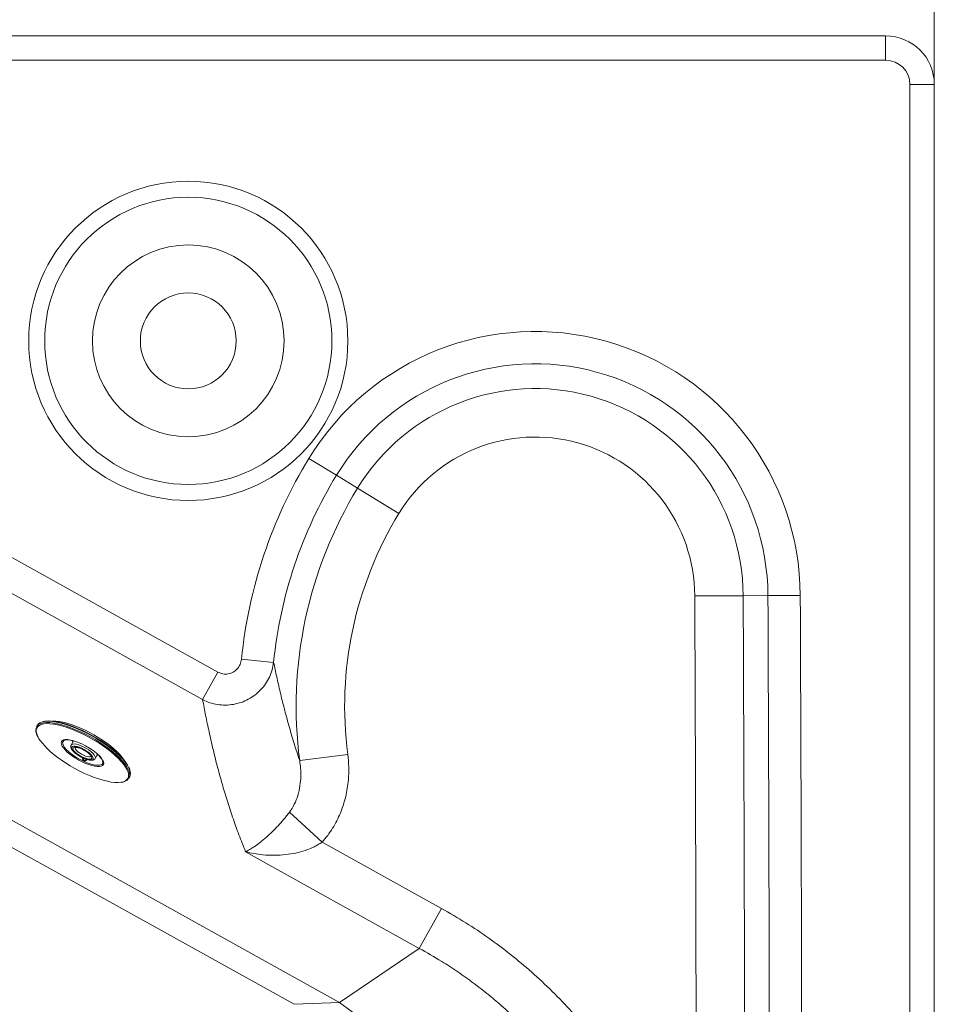
# Model space of a CAD drawing. Units: millimetres. Extents: x -693 to 1655, y -851 to 2049.
# Drawn here: x 1091 to 1655, y 1052 to 1659 of the extents above; entities that cross this region are included whole.
import ezdxf

# ---------------------------------------------------------------- set-up
doc = ezdxf.new("R2010")
doc.units = ezdxf.units.MM
doc.styles.add('SLDTEXTSTYLE0', font='TXT', dxfattribs={"width": 0.75})
doc.dimstyles.new('SLDDIMSTYLE0', dxfattribs={"dimtxt": 100, "dimasz": 3.302, "dimexe": 0, "dimexo": 0.0625, "dimgap": 25, "dimtad": 1, "dimrnd": 1e-09, "dimzin": 12, "dimdsep": 46, "dimtxsty": 'SLDTEXTSTYLE0', "dimsah": 1, "dimcen": 0.09, "dimadec": 0, "dimazin": 3, "dimtfac": 1, "dimtofl": 0, "dimtmove": 0, "dimatfit": 3, "dimfxl": 0, "dimfrac": 2, "dimtolj": 1, "dimtzin": 12, "dimarcsym": 0})

# ---------------------------------------------------------------- blocks, each defined once
blk = doc.blocks.new('_D')
at = {"color": 7, "linetype": 'Continuous', "lineweight": 0}
for p, q in [((-345.32, 1619.91), (-345.32, 1918.94)), ((-345.32, 1917.94), (1654.68, 1917.94)), ((1654.68, 1619.91), (1654.68, 1918.94))]:
    blk.add_line(p, q, dxfattribs=at)
for points in [[(-345.32, 1917.94), (-325.32, 1912.94), (-325.32, 1922.94)], [(1654.68, 1917.94), (1634.68, 1922.94), (1634.68, 1912.94)]]:
    blk.add_solid(points, dxfattribs=at)
at = {"color": 7, "linetype": 'Continuous', "lineweight": 0, "insert": (497.94, 2046.85), "char_height": 100, "attachment_point": 1, "style": 'SLDTEXTSTYLE0'}
blk.add_mtext('2000', dxfattribs=at)

msp = doc.modelspace()

# ---------------------------------------------------------------- linework, layer by layer
at = {"color": 7, "linetype": 'Continuous', "lineweight": 15}
for p, q in [((-315.323, 1648.909), (1624.677, 1648.909)), ((1624.677, 1648.909), (1624.677, 1633.909)), ((1624.677, 1633.909), (-315.323, 1633.909)), ((1639.677, -821.091), (1639.677, 1618.909)), ((1654.677, 1618.909), (1639.677, 1618.909)), ((1654.677, 1618.909), (1654.677, -821.091)), ((805.506, 1483.078), (1212.938, 1256.727)), ((1203.511, 1239.759), (796.079, 1466.11)), ((1269.039, 1388.465), (1286.04, 1378.077)), ((1299.057, 1370.123), (1286.04, 1378.077)), ((1299.057, 1370.123), (1324.558, 1354.54)), ((1287.814, 1053.028), (787.676, 1330.882)), ((800.37, 1307.295), (1259.915, 1051.992)), ((1536.826, 1303.83), (1506.94, 1303.69)), ((1536.826, 1303.83), (1552.08, 1303.902)), ((1572.003, 1303.995), (1552.08, 1303.902)), ((1227.477, 1264.706), (1247.302, 1262.727)), ((1212.938, 1256.727), (1203.511, 1239.759)), ((1105.971, 1226.49), (1105.459, 1226.379)), ((1101.609, 1223.946), (1101.149, 1223.121)), ((1123.894, 1214.424), (1122.423, 1211.789)), ((1137.268, 1203.504), (1138.739, 1206.14)), ((1263.376, 1202.182), (1293.011, 1206.05)), ((1158.082, 1191.347), (1158.543, 1192.172)), ((1153.594, 1188.787), (1154.587, 1188.978)), ((1257.05, 1170.346), (1277.179, 1151.977)), ((1277.179, 1151.977), (1350.802, 1111.075)), ((1337.136, 1086.478), (1230.006, 1145.994)), ((1350.802, 1111.075), (1337.136, 1086.478)), ((1287.814, 1053.028), (1337.136, 1086.478))]:
    msp.add_line(p, q, dxfattribs=at)
at = {"color": 8, "linetype": 'Continuous', "lineweight": 15}
for p, q in [((1123.586, 1213.871), (1123.113, 1214.637)), ((1259.915, 1051.992), (1287.814, 1053.028))]:
    msp.add_line(p, q, dxfattribs=at)
at = {"color": 8, "linetype": 'Continuous', "lineweight": 15, "flags": 128}
for points in [[(1158.616, 1196.303), (1158.066, 1197.633), (1157.143, 1199.278), (1155.925, 1201.02), (1154.423, 1202.839), (1152.654, 1204.715), (1150.638, 1206.627), (1148.397, 1208.556), (1145.955, 1210.478), (1143.339, 1212.375), (1140.577, 1214.224), (1137.701, 1216.005), (1134.741, 1217.7), (1131.73, 1219.289), (1128.701, 1220.755), (1125.687, 1222.081), (1122.721, 1223.254), (1119.835, 1224.261), (1117.062, 1225.09), (1114.432, 1225.733), (1111.972, 1226.181), (1109.711, 1226.432), (1107.674, 1226.481), (1105.881, 1226.328), (1105.156, 1226.193)], [(1103.627, 1224.307), (1102.832, 1223.922), (1101.896, 1223.194), (1101.262, 1222.286), (1100.936, 1221.209), (1100.922, 1219.974), (1101.219, 1218.596), (1101.825, 1217.088), (1102.733, 1215.468), (1103.282, 1214.642)], [(1104.525, 1225.328), (1105.421, 1225.503), (1107.213, 1225.656), (1109.251, 1225.607), (1111.512, 1225.356), (1113.971, 1224.908), (1116.602, 1224.265), (1119.375, 1223.436), (1122.26, 1222.429), (1125.226, 1221.256), (1128.241, 1219.93), (1131.27, 1218.464), (1134.281, 1216.875), (1137.241, 1215.181), (1140.117, 1213.399), (1142.878, 1211.55), (1145.494, 1209.654), (1147.936, 1207.731), (1150.178, 1205.802), (1152.194, 1203.89), (1153.962, 1202.014), (1155.464, 1200.195), (1156.683, 1198.453), (1157.605, 1196.808), (1158.157, 1195.474)], [(1123.376, 1204.866), (1121.627, 1206.16), (1120.069, 1207.47), (1118.74, 1208.765), (1117.674, 1210.011), (1116.896, 1211.179), (1116.425, 1212.239), (1116.273, 1213.167), (1116.445, 1213.938), (1116.935, 1214.533), (1117.731, 1214.939), (1118.815, 1215.145), (1120.159, 1215.146), (1121.244, 1215.023)], [(1118.337, 1214.753), (1117.97, 1214.562), (1117.429, 1214.024), (1117.203, 1213.309), (1117.298, 1212.434), (1117.711, 1211.424), (1118.431, 1210.303), (1119.44, 1209.101), (1120.712, 1207.849), (1122.214, 1206.58), (1123.906, 1205.326)], [(1122.422, 1211.786), (1122.814, 1212.175), (1123.537, 1212.41), (1124.536, 1212.437), (1125.767, 1212.255), (1127.176, 1211.871), (1128.701, 1211.303), (1130.277, 1210.575), (1131.834, 1209.718), (1133.304, 1208.772), (1134.623, 1207.776), (1135.733, 1206.775), (1136.586, 1205.811), (1137.144, 1204.928), (1137.383, 1204.164), (1137.293, 1203.552), (1137.267, 1203.502)], [(1124.954, 1210.373), (1124.94, 1210.344), (1124.894, 1209.848), (1125.16, 1209.213), (1125.721, 1208.48), (1126.54, 1207.694), (1127.568, 1206.905)], [(1140.04, 1204.869), (1141.097, 1203.632), (1141.875, 1202.465), (1142.346, 1201.404), (1142.498, 1200.477), (1142.326, 1199.706), (1141.836, 1199.11), (1141.04, 1198.704), (1139.956, 1198.498), (1138.612, 1198.497), (1137.041, 1198.701), (1135.282, 1199.105), (1133.377, 1199.699), (1131.374, 1200.468), (1129.322, 1201.394), (1127.272, 1202.454), (1125.273, 1203.62), (1123.376, 1204.866)], [(1123.906, 1205.326), (1125.745, 1204.12), (1127.684, 1202.994), (1129.672, 1201.975), (1131.657, 1201.091), (1133.589, 1200.364), (1135.417, 1199.814), (1137.094, 1199.455), (1138.576, 1199.295), (1139.825, 1199.339), (1140.809, 1199.587), (1141.503, 1200.031), (1141.887, 1200.659), (1141.953, 1201.457), (1141.945, 1201.52)], [(1127.568, 1206.905), (1128.738, 1206.163), (1129.978, 1205.514), (1131.21, 1204.999), (1132.356, 1204.651), (1133.344, 1204.491), (1134.113, 1204.529), (1134.613, 1204.762), (1134.739, 1204.923)], [(1139.331, 1205.586), (1138.468, 1205.584), (1138.43, 1205.587)], [(1153.248, 1188.839), (1154.713, 1189.181), (1155.939, 1189.721), (1156.875, 1190.45), (1157.509, 1191.357), (1157.835, 1192.434), (1157.849, 1193.669), (1157.759, 1194.248)]]:
    msp.add_lwpolyline(points, dxfattribs=at)
at = {"color": 7, "linetype": 'Continuous', "lineweight": 15, "flags": 128}
for points in [[(1106.402, 1226.448), (1106.483, 1226.46), (1108.247, 1226.611), (1110.254, 1226.562), (1112.48, 1226.316), (1114.902, 1225.874), (1117.492, 1225.241), (1120.223, 1224.425), (1123.064, 1223.434), (1125.984, 1222.279), (1128.952, 1220.972), (1131.935, 1219.529), (1134.9, 1217.965), (1137.814, 1216.296), (1140.647, 1214.542), (1143.366, 1212.721), (1145.941, 1210.854), (1148.346, 1208.96), (1150.553, 1207.062), (1152.538, 1205.178), (1154.28, 1203.331), (1155.759, 1201.54), (1156.959, 1199.825), (1157.86, 1198.218)], [(1155.778, 1201.515), (1155.151, 1202.55), (1153.96, 1204.195), (1152.493, 1205.912), (1150.768, 1207.681), (1148.806, 1209.479), (1146.63, 1211.285), (1144.268, 1213.077), (1141.747, 1214.833), (1139.098, 1216.531), (1136.354, 1218.152), (1133.547, 1219.676), (1130.713, 1221.083), (1127.884, 1222.358), (1125.097, 1223.483), (1122.383, 1224.447), (1119.777, 1225.237), (1117.31, 1225.843), (1115.012, 1226.259), (1112.911, 1226.478), (1111.032, 1226.499), (1111.013, 1226.498)], [(1157.759, 1194.248), (1157.552, 1195.048), (1156.946, 1196.555), (1156.038, 1198.176), (1154.838, 1199.891), (1153.359, 1201.681), (1151.617, 1203.529), (1149.632, 1205.412), (1147.425, 1207.311), (1145.021, 1209.204), (1142.445, 1211.071), (1139.726, 1212.892), (1136.894, 1214.646), (1133.979, 1216.315), (1131.014, 1217.879), (1128.031, 1219.323), (1125.064, 1220.629), (1122.143, 1221.784), (1119.302, 1222.775), (1116.571, 1223.591), (1113.981, 1224.224), (1111.559, 1224.666), (1109.333, 1224.913), (1107.327, 1224.961), (1105.562, 1224.81), (1104.058, 1224.463), (1103.627, 1224.307)], [(1126.334, 1205.829), (1127.678, 1204.966), (1129.101, 1204.19), (1130.538, 1203.537), (1131.92, 1203.037), (1133.185, 1202.715), (1134.271, 1202.585), (1135.129, 1202.652), (1135.719, 1202.915), (1136.012, 1203.36), (1135.996, 1203.967), (1135.67, 1204.708), (1135.051, 1205.547), (1134.166, 1206.447), (1133.059, 1207.363), (1131.779, 1208.254), (1130.387, 1209.079), (1128.949, 1209.797), (1127.531, 1210.377), (1126.2, 1210.79), (1125.017, 1211.018), (1124.039, 1211.05), (1123.311, 1210.884), (1122.867, 1210.528), (1122.728, 1209.998), (1122.9, 1209.32), (1123.375, 1208.526), (1124.131, 1207.651), (1125.133, 1206.738), (1126.334, 1205.829)], [(1126.7, 1205.948), (1125.572, 1206.808), (1124.649, 1207.669), (1123.981, 1208.484), (1123.605, 1209.209), (1123.54, 1209.806), (1123.791, 1210.242), (1124.343, 1210.493), (1125.167, 1210.547), (1126.218, 1210.4), (1127.44, 1210.06), (1128.767, 1209.545), (1130.128, 1208.883), (1131.448, 1208.111), (1132.657, 1207.268), (1133.69, 1206.402), (1134.49, 1205.559), (1135.016, 1204.783), (1135.238, 1204.117), (1135.144, 1203.598), (1134.74, 1203.251), (1134.048, 1203.098), (1133.104, 1203.145), (1131.959, 1203.39), (1130.676, 1203.821), (1129.323, 1204.413), (1127.974, 1205.135), (1126.7, 1205.948)], [(1116.326, 1202.572), (1119.045, 1200.751), (1121.877, 1198.997), (1124.792, 1197.329), (1127.757, 1195.764), (1130.739, 1194.321), (1133.707, 1193.014), (1136.628, 1191.859), (1139.469, 1190.868), (1142.2, 1190.052), (1144.79, 1189.419), (1147.211, 1188.977), (1149.438, 1188.731), (1151.444, 1188.683), (1153.209, 1188.833), (1153.248, 1188.839)]]:
    msp.add_lwpolyline(points, dxfattribs=at)
at = {"color": 7, "linetype": 'Continuous', "lineweight": 15}
for radius in [98.391, 88.543, 59.106, 29.562]:
    msp.add_circle((1194.677, 1460.909), radius, dxfattribs=at)
for centre, radius, start, end in [((1624.677, 1618.909), 30, 0, 90), ((1624.677, 1618.909), 15, 0, 90), ((1408.532, 1303.229), 163.473, 0.268596, 148.573356), ((1408.532, 1303.229), 143.549, 0.268596, 148.573356), ((1408.532, 1303.229), 128.295, 0.268596, 148.573338), ((1408.532, 1303.229), 98.409, 0.268596, 148.573287), ((1519.241, 1235.582), 293.214, 148.573496, 174.299629), ((1519.241, 1235.582), 273.29, 148.573506, 174.299629), ((1519.241, 1235.582), 258.036, 148.573506, 187.43733), ((1519.241, 1235.582), 228.15, 148.573506, 187.43733), ((-89453.065, 877.278), 90961.005, 0, 0.26859558), ((-89453.065, 877.278), 90990.891, 0, 0.26859558), ((-89453.065, 877.278), 91006.145, 0, 0.26859558), ((-89453.065, 877.278), 91026.069, 0, 0.26859558), ((1105.926, 1221.053), 5.197, 98.524183, 146.175087), ((1105.147, 1220.879), 4.492, 97.958127, 205.417888), ((1146.256, 1247.998), 54.4, 217.818687, 236.620559), ((1113.636, 1178.47), 37.337, 44.996156, 78.243425), ((1153.75, 1194.323), 5.253, 335.833557, 22.149269), ((1154.115, 1193.58), 4.463, 279.618759, 25.113771), ((1097.127, 779.686), 333.283, 5.84554, 55.099856)]:
    msp.add_arc(centre, radius, start, end, dxfattribs=at)
for points, knots in [([(1247.302, 1262.727), (1247.048, 1261.181), (1246.532, 1258.049), (1244.81, 1253.587), (1242.415, 1249.397), (1239.389, 1245.683), (1235.791, 1242.475), (1231.76, 1239.893), (1227.312, 1237.951), (1222.599, 1236.736), (1217.673, 1236.278), (1212.776, 1236.634), (1207.956, 1237.729), (1205.006, 1239.076), (1203.511, 1239.759)], [0, 0, 0, 0, 0.0820007, 0.1661429, 0.2483445, 0.3327257, 0.4137832, 0.49695, 0.578814, 0.6628681, 0.7464115, 0.8322883, 0.9150195, 1, 1, 1, 1]), ([(1212.938, 1256.727), (1213.95, 1256.285), (1215.974, 1255.4), (1219.33, 1255.446), (1222.434, 1256.538), (1224.996, 1258.61), (1226.85, 1261.416), (1227.267, 1263.606), (1227.477, 1264.706)], [0, 0, 0, 0, 0.1671904, 0.3345508, 0.4984343, 0.66203, 0.8301751, 1, 1, 1, 1]), ([(1247.302, 1262.727), (1247.921, 1259.811), (1249.158, 1253.978), (1251.31, 1244.534), (1253.756, 1234.552), (1256.543, 1224.155), (1259.664, 1213.429), (1262.138, 1205.932), (1263.376, 1202.182)], [0, 0, 0, 0, 0.1697827, 0.3396313, 0.5097082, 0.6798783, 0.8398806, 1, 1, 1, 1]), ([(1230.006, 1145.994), (1228.608, 1149.501), (1225.688, 1156.824), (1221.921, 1167.413), (1218.488, 1177.887), (1215.485, 1187.919), (1212.616, 1198.358), (1209.936, 1209.071), (1207.474, 1219.927), (1205.33, 1230.216), (1204.117, 1236.578), (1203.511, 1239.759)], [0, 0, 0, 0, 0.0920745, 0.1922907, 0.2925098, 0.3930409, 0.4935737, 0.6200239, 0.7464767, 0.8732376, 1, 1, 1, 1]), ([(1101.074, 1218.602), (1101.095, 1218.523), (1101.191, 1218.161), (1101.393, 1217.765), (1101.551, 1217.457)], [0, 0, 0, 0, 0.2204478, 1, 1, 1, 1]), ([(1101.551, 1217.457), (1101.64, 1217.252), (1101.95, 1216.54), (1102.484, 1215.638), (1103.011, 1214.922), (1103.122, 1214.77)], [0, 0, 0, 0, 0.2415983, 0.8396841, 1, 1, 1, 1]), ([(1118.337, 1214.747), (1118.502, 1214.806), (1118.859, 1214.935), (1119.753, 1215.013), (1120.675, 1214.991), (1121.352, 1214.878), (1121.574, 1214.84)], [0, 0, 0, 0, 0.2578902, 0.5554976, 0.8543813, 1, 1, 1, 1]), ([(1122.423, 1211.785), (1122.422, 1211.783), (1122.257, 1211.589), (1122.169, 1211.05), (1122.212, 1210.312), (1122.512, 1209.528), (1123.06, 1208.666), (1123.897, 1207.723), (1124.92, 1206.788), (1125.724, 1206.201), (1126.103, 1205.924)], [0, 0, 0, 0, 0.0013089, 0.1227565, 0.2408215, 0.3721114, 0.5276291, 0.6938005, 0.8556437, 1, 1, 1, 1]), ([(1124.913, 1210.317), (1124.907, 1210.312), (1124.883, 1210.291), (1125.092, 1210.379), (1125.599, 1210.388), (1126.368, 1210.286), (1127.34, 1210.034), (1128.464, 1209.622), (1129.477, 1209.174), (1130.078, 1208.837), (1130.283, 1208.722)], [0, 0, 0, 0, 0.0409016, 0.16898, 0.3044239, 0.4471291, 0.5986611, 0.7560228, 0.9166488, 1, 1, 1, 1]), ([(1130.283, 1208.722), (1130.479, 1208.617), (1131.08, 1208.297), (1132.019, 1207.675), (1133.023, 1206.913), (1133.827, 1206.172), (1134.368, 1205.53), (1134.662, 1205.054), (1134.701, 1204.808), (1134.707, 1204.842), (1134.709, 1204.85)], [0, 0, 0, 0, 0.0762617, 0.2335397, 0.3899847, 0.5443944, 0.6950119, 0.8246465, 0.9612074, 1, 1, 1, 1]), ([(1126.223, 1205.833), (1126.449, 1205.68), (1127.104, 1205.235), (1128.167, 1204.597), (1129.01, 1204.182), (1129.378, 1204.001)], [0, 0, 0, 0, 0.2283721, 0.6636127, 1, 1, 1, 1]), ([(1129.378, 1204.001), (1129.485, 1203.946), (1130.067, 1203.647), (1131.132, 1203.22), (1132.508, 1202.757), (1133.798, 1202.47), (1134.973, 1202.37), (1135.94, 1202.482), (1136.683, 1202.834), (1137.136, 1203.202), (1137.231, 1203.47), (1137.245, 1203.51)], [0, 0, 0, 0, 0.032116, 0.1737784, 0.3163065, 0.460665, 0.608561, 0.7629507, 0.8766882, 0.9812428, 1, 1, 1, 1]), ([(1139.76, 1204.999), (1139.9, 1204.855), (1140.404, 1204.339), (1141.03, 1203.518), (1141.602, 1202.597), (1141.883, 1201.917), (1141.911, 1201.651), (1141.921, 1201.556)], [0, 0, 0, 0, 0.09928087, 0.35758196, 0.61189957, 0.86113037, 1, 1, 1, 1]), ([(1257.05, 1170.346), (1258.115, 1171.948), (1260.282, 1175.207), (1262.352, 1180.772), (1263.672, 1186.677), (1264.12, 1192.317), (1264.007, 1197.513), (1263.587, 1200.622), (1263.376, 1202.182)], [0, 0, 0, 0, 0.1694897, 0.3447257, 0.5278367, 0.7143149, 0.8566299, 1, 1, 1, 1]), ([(1293.011, 1206.05), (1293.27, 1203.446), (1293.793, 1198.207), (1293.539, 1191.19), (1292.803, 1185.108), (1291.779, 1179.943), (1290.353, 1174.832), (1288.524, 1169.848), (1286.314, 1165.063), (1283.705, 1160.47), (1280.701, 1156.053), (1278.353, 1153.335), (1277.179, 1151.977)], [0, 0, 0, 0, 0.13497322, 0.27150731, 0.36130172, 0.45109262, 0.54301531, 0.63493253, 0.72484458, 0.81475031, 0.9073791, 1, 1, 1, 1]), ([(1158.648, 1196.646), (1158.645, 1196.656), (1158.538, 1197.084), (1158.303, 1197.553), (1158.075, 1198.01)], [0, 0, 0, 0, 0.023936, 1, 1, 1, 1]), ([(1230.006, 1145.994), (1230.012, 1145.997), (1230.818, 1146.38), (1232.499, 1147.276), (1235.447, 1149.143), (1238.88, 1151.65), (1242.623, 1154.767), (1246.361, 1158.224), (1249.904, 1161.826), (1252.909, 1165.191), (1255.261, 1168.024), (1256.454, 1169.572), (1257.05, 1170.346)], [0, 0, 0, 0, 0.0009328, 0.1201362, 0.2393376, 0.3880363, 0.5366634, 0.658427, 0.7800497, 0.8881169, 0.9440762, 1, 1, 1, 1]), ([(1277.179, 1151.977), (1276.387, 1151.441), (1274.792, 1150.363), (1271.341, 1148.53), (1266.677, 1146.646), (1260.813, 1145.087), (1254.401, 1144.08), (1247.632, 1143.713), (1241.113, 1144.013), (1235.238, 1144.798), (1231.74, 1145.547), (1230.019, 1145.991), (1230.006, 1145.994)], [0, 0, 0, 0, 0.05373837, 0.10812116, 0.22047941, 0.34077318, 0.46316514, 0.61058355, 0.75986782, 0.87910637, 0.99906257, 1, 1, 1, 1]), ([(1350.802, 1111.075), (1355.856, 1108.163), (1365.791, 1102.437), (1379.994, 1092.891), (1393.541, 1082.772), (1406.633, 1071.822), (1419.213, 1060.056), (1431.221, 1047.488), (1442.458, 1034.312), (1452.887, 1020.571), (1462.492, 1006.32), (1471.369, 991.403), (1479.451, 975.846), (1486.69, 959.69), (1492.893, 943.38), (1498.087, 926.993), (1502.313, 910.523), (1505.704, 893.785), (1507.19, 882.456), (1507.933, 876.791)], [0, 0, 0, 0, 0.0596989, 0.1173602, 0.1750628, 0.2327226, 0.2919899, 0.351304, 0.4105703, 0.4691671, 0.5278104, 0.5864069, 0.646767, 0.7071782, 0.7675389, 0.8253008, 0.883063, 0.9415313, 1, 1, 1, 1]), ([(1481.87, 840.5), (1481.847, 844.395), (1481.801, 852.187), (1481.131, 863.884), (1480.011, 875.572), (1478.383, 887.313), (1476.247, 899.059), (1473.583, 910.815), (1470.402, 922.473), (1466.751, 933.869), (1462.663, 944.958), (1458.155, 955.752), (1453.176, 966.37), (1447.692, 976.87), (1441.71, 987.2), (1435.215, 997.36), (1428.258, 1007.249), (1420.98, 1016.682), (1413.437, 1025.632), (1405.649, 1034.128), (1397.494, 1042.309), (1388.925, 1050.219), (1379.968, 1057.815), (1370.612, 1065.098), (1360.931, 1071.989), (1349.837, 1079.258), (1341.761, 1083.849), (1337.136, 1086.478)], [0, 0, 0, 0, 0.0389746, 0.077949, 0.117187, 0.1564249, 0.1965132, 0.2366014, 0.2769925, 0.3173835, 0.3562907, 0.3951977, 0.4343902, 0.4735826, 0.513681, 0.5537795, 0.5941923, 0.6346052, 0.672939, 0.7112728, 0.7498756, 0.7884786, 0.8279157, 0.867353, 0.907071, 0.9467891, 1, 1, 1, 1])]:
    msp.add_open_spline(points, degree=3, knots=knots, dxfattribs=at)
at = {"color": 8, "linetype": 'Continuous', "lineweight": 15}
for points, knots in [([(1132.322, 1202.843), (1132.321, 1202.841), (1132.301, 1202.815), (1132.257, 1202.77), (1132.175, 1202.682), (1132.065, 1202.576), (1131.877, 1202.415), (1131.669, 1202.272), (1131.455, 1202.163), (1131.269, 1202.09), (1131.066, 1202.038), (1130.874, 1202.021), (1130.699, 1202.028), (1130.562, 1202.051), (1130.427, 1202.092), (1130.296, 1202.145), (1130.171, 1202.216), (1130.056, 1202.302), (1129.951, 1202.395), (1129.856, 1202.499), (1129.763, 1202.625), (1129.661, 1202.787), (1129.572, 1202.976), (1129.504, 1203.172), (1129.462, 1203.322), (1129.413, 1203.549), (1129.383, 1203.777), (1129.378, 1203.954), (1129.377, 1204.002)], [0, 0, 0, 0, 0.0017464, 0.0224631, 0.0431247, 0.0848953, 0.1280903, 0.2154638, 0.259824, 0.2951747, 0.35509, 0.4042781, 0.4273291, 0.474185, 0.4980754, 0.5210888, 0.5680253, 0.5920069, 0.6142881, 0.6594945, 0.6824327, 0.7154506, 0.7826812, 0.8168757, 0.8502031, 0.8835276, 0.9686971, 1, 1, 1, 1]), ([(1129.826, 1203.785), (1129.826, 1203.762), (1129.825, 1203.67), (1129.838, 1203.508), (1129.864, 1203.326), (1129.899, 1203.173), (1129.936, 1203.048), (1129.984, 1202.925), (1130.047, 1202.796), (1130.117, 1202.688), (1130.188, 1202.603), (1130.259, 1202.532), (1130.351, 1202.459), (1130.449, 1202.406), (1130.536, 1202.373), (1130.61, 1202.353), (1130.691, 1202.339), (1130.774, 1202.334), (1130.866, 1202.337), (1130.965, 1202.351), (1131.072, 1202.377), (1131.177, 1202.413), (1131.273, 1202.455), (1131.383, 1202.511), (1131.505, 1202.586), (1131.642, 1202.687), (1131.773, 1202.798), (1131.874, 1202.892), (1131.928, 1202.952), (1131.943, 1202.968)], [0, 0, 0, 0, 0.0201802, 0.0826177, 0.1454581, 0.1838877, 0.2224945, 0.2618073, 0.3014543, 0.3506509, 0.3758222, 0.4011984, 0.4409096, 0.4817437, 0.5018206, 0.5266087, 0.5516594, 0.5774756, 0.603523, 0.6370109, 0.6708375, 0.7055314, 0.7404486, 0.7685181, 0.8205934, 0.8730164, 0.9262755, 0.979738, 1, 1, 1, 1])]:
    msp.add_open_spline(points, degree=3, knots=knots, dxfattribs=at)

# ---------------------------------------------------------------- dimensions: what is measured, and where the dimension line sits
at = {"color": 7, "linetype": 'Continuous', "lineweight": 0}
dim = msp.add_linear_dim(base=(1654.677, 1917.94), p1=(-345.323, 1618.909), p2=(1654.677, 1618.909), dimstyle='SLDDIMSTYLE0', dxfattribs=at)
dim.commit()
dim.dimension.update_dxf_attribs({"geometry": '_D', "text_midpoint": (645.72, 1917.94), "dimtype": 160})

doc.saveas('drawing.dxf')
